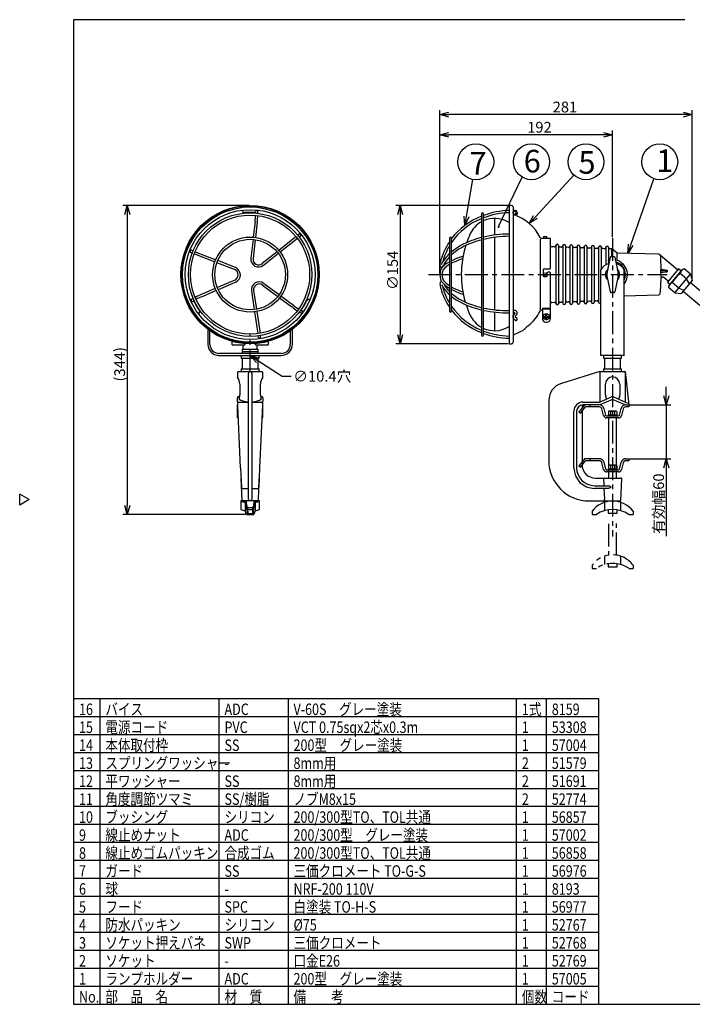
# Model space of a CAD drawing. Units: inches. Extents: x 1503 to 1908, y 84 to 364.
# Drawn here: x 1503 to 1690, y 84 to 358 of the extents above; entities that cross this region are included whole.
import ezdxf

# ---------------------------------------------------------------- set-up
doc = ezdxf.new("R2010")
doc.units = ezdxf.units.IN
doc.header["$LTSCALE"] = 0.2
doc.linetypes.add('CENTER', pattern=[50.8, 31.75, -6.35, 6.35, -6.35])
doc.linetypes.add('PHANTOM', pattern=[63.5, 31.75, -6.35, 6.35, -6.35, 6.35, -6.35])
doc.styles.get("Standard").update_dxf_attribs({"font": 'txt.shx', "bigfont": 'bigfont.shx'})
doc.styles.add('高3.2', font='txt.shx', dxfattribs={"height": 3.2, "bigfont": 'bigfont.shx'})
doc.styles.add('高6.3', font='txt.shx', dxfattribs={"height": 6.3, "bigfont": 'bigfont.shx'})

msp = doc.modelspace()

# ---------------------------------------------------------------- linework, layer by layer
at = {"color": 3}
for p, q in [((1518.33, 358.47), (1518.33, 84.47)), ((1688.43, 358.47), (1518.33, 358.47)), ((1640.2, 306.79), (1639.5, 306.79)), ((1639.5, 306.79), (1639.5, 268.29)), ((1640.58, 306.42), (1640.58, 268.67)), ((1635.45, 303.17), (1635.45, 298.52)), ((1635.45, 297.89), (1635.45, 277.72)), ((1648.25, 277.71), (1648.25, 297.37)), ((1649.03, 297.6), (1648.56, 297.6)), ((1649.03, 297.98), (1649.03, 297.6)), ((1649.03, 297.6), (1649.03, 297.6)), ((1649.15, 298.1), (1649.9, 298.1)), ((1649.75, 297.58), (1649.28, 297.58)), ((1650, 297.6), (1650, 297.6)), ((1650.03, 297.6), (1650.03, 297.98)), ((1651, 297.6), (1650.03, 297.6)), ((1651, 289.39), (1651, 297.6)), ((1652.14, 295.25), (1651.35, 295.28)), ((1654.02, 295.18), (1653.64, 295.2)), ((1656.02, 295.11), (1655.51, 295.13)), ((1658.02, 295.04), (1657.51, 295.05)), ((1660.02, 294.96), (1659.51, 294.98)), ((1662.02, 294.89), (1661.51, 294.91)), ((1664.02, 294.81), (1663.51, 294.83)), ((1666.02, 294.74), (1665.51, 294.76)), ((1668.03, 294.67), (1667.51, 294.69)), ((1669.53, 293.54), (1668.03, 294.67)), ((1681.15, 293.18), (1669.53, 293.54)), ((1686.36, 288.85), (1681.71, 292.75)), ((1649.03, 287.17), (1649.03, 288.89)), ((1649.28, 289.14), (1650.75, 289.14)), ((1650, 287.92), (1650, 287.7)), ((1650.75, 288.17), (1650.25, 288.17)), ((1651, 275.29), (1651, 287.92)), ((1665.03, 265.04), (1665.03, 288.91)), ((1671.53, 265.04), (1671.53, 288.91)), ((1681.68, 288.79), (1683.46, 288.79)), ((1681.68, 288.29), (1683.48, 288.29)), ((1686.62, 289.17), (1683.52, 285.47)), ((1683.96, 284.44), (1687.72, 288.92)), ((1687.39, 288.52), (1686.62, 289.17)), ((1688.84, 286.36), (1687.12, 287.8)), ((1688.21, 289.1), (1687.72, 288.92)), ((1689.92, 287.66), (1688.21, 289.1)), ((1649.75, 286.92), (1649.28, 286.92)), ((1650, 287.39), (1650, 287.17)), ((1682.58, 286.8), (1683.79, 285.79)), ((1683.52, 285.47), (1684.29, 284.83)), ((1686.67, 283.78), (1684.95, 285.21)), ((1685.58, 282.48), (1689.92, 287.66)), ((1690.43, 285.92), (1687.37, 282.29)), ((1689.66, 285.01), (1688.84, 286.36)), ((1707.62, 270.44), (1689.91, 285.3)), ((1689.92, 287.66), (1690.43, 285.92)), ((1683.96, 284.44), (1683.87, 283.92)), ((1685.58, 282.48), (1683.87, 283.92)), ((1685.58, 282.48), (1687.37, 282.29)), ((1686.67, 283.78), (1688.14, 283.2)), ((1687.9, 282.91), (1705.61, 268.04)), ((1651.35, 279.8), (1652.14, 279.83)), ((1653.64, 279.89), (1654.02, 279.9)), ((1655.51, 279.96), (1656.02, 279.98)), ((1657.51, 280.03), (1658.02, 280.05)), ((1659.51, 280.1), (1660.02, 280.12)), ((1661.51, 280.18), (1662.02, 280.2)), ((1663.51, 280.25), (1664.02, 280.27)), ((1671.53, 281.6), (1681.08, 281.9)), ((1635.45, 277.09), (1635.45, 271.92)), ((1648.56, 277.59), (1648.75, 277.59)), ((1648.75, 278.22), (1651, 278.22)), ((1648.75, 278.22), (1648.75, 275.29)), ((1648.75, 277.99), (1651, 277.99)), ((1649.75, 274.29), (1650, 274.29)), ((1555.69, 272.29), (1555.69, 268.12)), ((1556.27, 268.12), (1556.27, 271.87)), ((1578.62, 271.87), (1578.62, 268.12)), ((1579.19, 268.12), (1579.19, 272.29)), ((1644, 272.48), (1644, 272.56)), ((1639.5, 268.29), (1640.2, 268.29)), ((1576.12, 265.62), (1558.77, 265.62)), ((1558.77, 265.04), (1576.12, 265.04)), ((1564.94, 265.04), (1564.94, 264.29)), ((1564.94, 264.29), (1569.94, 264.29)), ((1565.19, 264.29), (1565.19, 261.29)), ((1569.69, 261.29), (1569.69, 264.29)), ((1569.94, 264.29), (1569.94, 265.04)), ((1671.53, 265.04), (1665.03, 265.04)), ((1665.78, 265.04), (1665.78, 264.29)), ((1665.78, 264.29), (1670.78, 264.29)), ((1666.03, 264.29), (1666.03, 261.29)), ((1670.53, 261.29), (1670.53, 264.29)), ((1670.78, 264.29), (1670.78, 265.04)), ((1564.19, 260.54), (1570.69, 260.54)), ((1564.94, 261.29), (1564.94, 260.54)), ((1564.94, 261.29), (1569.94, 261.29)), ((1569.94, 260.54), (1569.94, 261.29)), ((1664.78, 260.54), (1654.07, 257.27)), ((1664.78, 260.54), (1671.78, 260.54)), ((1665.78, 261.29), (1665.78, 260.54)), ((1665.78, 261.29), (1670.78, 261.29)), ((1670.78, 260.54), (1670.78, 261.29)), ((1671.78, 260.54), (1672.78, 251.29)), ((1563.94, 260.29), (1563.94, 259.03)), ((1566.94, 225.04), (1566.94, 260.03)), ((1567.94, 260.03), (1567.94, 225.04)), ((1570.94, 259.03), (1570.94, 260.29)), ((1664.81, 252.12), (1664.81, 260.03)), ((1671.74, 258.55), (1671.74, 252.12)), ((1564.57, 257.04), (1564.57, 254.04)), ((1570.31, 254.04), (1570.31, 257.04)), ((1666.28, 254.04), (1666.28, 257.04)), ((1670.28, 257.04), (1670.28, 254.04)), ((1563.89, 253.27), (1563.89, 253.28)), ((1563.89, 253.28), (1563.89, 253.28)), ((1563.89, 253.24), (1563.89, 253.27)), ((1564.8, 233.78), (1563.89, 253.24)), ((1564.52, 253.54), (1564.14, 253.54)), ((1570.99, 253.24), (1570.08, 233.78)), ((1570.74, 253.54), (1570.37, 253.54)), ((1570.99, 253.28), (1570.99, 253.24)), ((1650.53, 252.49), (1650.53, 235.79)), ((1664.62, 252.04), (1667.98, 253.48)), ((1668.28, 252.79), (1664.78, 251.29)), ((1671.78, 251.29), (1668.28, 252.79)), ((1668.57, 253.48), (1672.73, 251.7)), ((1563.94, 247.67), (1563.94, 251.29)), ((1564.21, 252.04), (1566.94, 252.04)), ((1567.94, 252.04), (1570.67, 252.04)), ((1570.94, 247.67), (1570.94, 251.29)), ((1657.53, 233.79), (1657.53, 249.54)), ((1658.28, 249.54), (1658.28, 233.79)), ((1659.78, 250.54), (1659.78, 250.42)), ((1659.78, 249.53), (1659.78, 234.67)), ((1660.03, 252.04), (1664.62, 252.04)), ((1660.78, 251.29), (1660.03, 251.29)), ((1564.15, 247.67), (1563.94, 247.67)), ((1570.94, 247.67), (1570.73, 247.67)), ((1564.8, 233.78), (1565.06, 228.28)), ((1570.08, 233.78), (1569.83, 228.28)), ((1564.89, 230.66), (1565.12, 224.78)), ((1569.76, 224.78), (1569.99, 230.66)), ((1663.53, 230.92), (1670.58, 230.92)), ((1670.6, 224.78), (1670.83, 230.66)), ((1565.31, 228.04), (1566.94, 228.04)), ((1567.94, 228.04), (1569.58, 228.04)), ((1663.28, 228.79), (1667.04, 228.79)), ((1667.08, 228.04), (1663.28, 228.04)), ((1665.88, 228.04), (1666, 225.04)), ((1505.92, 224.91), (1503.33, 226.41)), ((1503.33, 223.41), (1503.33, 226.41)), ((1505.92, 224.91), (1503.33, 223.41)), ((1569.51, 224.54), (1565.37, 224.54)), ((1661.78, 224.54), (1670.35, 224.54)), ((1664.42, 169.47), (1518.33, 169.47)), ((1664.42, 84.47), (1664.42, 169.47)), ((1518.33, 84.47), (1908.33, 84.47))]:
    msp.add_line(p, q, dxfattribs=at)
at = {"linetype": 'Continuous'}
for p, q in [((1620.25, 287.74), (1620.25, 333.3)), ((1687.93, 332.05), (1622.75, 332.05)), ((1690.43, 286.17), (1690.43, 333.3)), ((1646.81, 303.57), (1657.51, 315.25)), ((1627.62, 303.69), (1629.37, 314.01)), ((1636.56, 300.9), (1643.14, 314.65)), ((1673.32, 295.81), (1679.76, 314.22)), ((1567.19, 306.79), (1532.02, 306.79)), ((1533.27, 304.29), (1533.27, 223.29)), ((1639.25, 306.79), (1607.95, 306.79)), ((1609.2, 304.29), (1609.2, 270.79)), ((1639.25, 268.29), (1607.95, 268.29)), ((1683.23, 253.79), (1683.23, 256.29)), ((1673.03, 251.29), (1684.48, 251.29)), ((1683.23, 251.29), (1683.23, 236.29)), ((1673.03, 236.29), (1684.48, 236.29)), ((1683.23, 233.79), (1683.23, 214.74)), ((1566.15, 220.79), (1532.02, 220.79))]:
    msp.add_line(p, q, dxfattribs=at)
at = {"color": 0, "linetype": 'ByBlock', "lineweight": -2}
for p, q in [((1620.25, 332.05), (1622.75, 332.72)), ((1622.75, 331.38), (1620.25, 332.05)), ((1620.25, 332.05), (1622.75, 332.05)), ((1687.93, 332.72), (1690.43, 332.05)), ((1690.43, 332.05), (1687.93, 331.38)), ((1690.43, 332.05), (1687.93, 332.05)), ((1620.25, 326.42), (1622.75, 327.09)), ((1622.75, 325.75), (1620.25, 326.42)), ((1620.25, 326.42), (1622.75, 326.42)), ((1665.78, 327.09), (1668.28, 326.42)), ((1668.28, 326.42), (1665.78, 325.75)), ((1668.28, 326.42), (1665.78, 326.42)), ((1532.6, 304.29), (1533.27, 306.79)), ((1533.27, 306.79), (1533.94, 304.29)), ((1533.27, 306.79), (1533.27, 304.29)), ((1608.53, 304.29), (1609.2, 306.79)), ((1609.2, 306.79), (1609.87, 304.29)), ((1609.2, 306.79), (1609.2, 304.29)), ((1627.2, 301.22), (1626.96, 303.8)), ((1627.2, 301.22), (1627.62, 303.69)), ((1628.28, 303.58), (1627.2, 301.22)), ((1645.12, 301.72), (1646.32, 304.02)), ((1645.12, 301.72), (1646.81, 303.57)), ((1647.31, 303.12), (1645.12, 301.72)), ((1672.5, 293.45), (1672.69, 296.03)), ((1672.5, 293.45), (1673.32, 295.81)), ((1673.96, 295.59), (1672.5, 293.45)), ((1609.2, 268.29), (1608.53, 270.79)), ((1609.87, 270.79), (1609.2, 268.29)), ((1609.2, 268.29), (1609.2, 270.79)), ((1569.17, 263.11), (1567.44, 265.04)), ((1567.44, 265.04), (1569.9, 264.24)), ((1567.44, 265.04), (1569.54, 263.67)), ((1683.23, 251.29), (1682.56, 253.79)), ((1683.9, 253.79), (1683.23, 251.29)), ((1683.23, 251.29), (1683.23, 253.79)), ((1682.56, 233.79), (1683.23, 236.29)), ((1683.23, 236.29), (1683.9, 233.79)), ((1683.23, 236.29), (1683.23, 233.79)), ((1533.27, 220.79), (1532.6, 223.29)), ((1533.94, 223.29), (1533.27, 220.79)), ((1533.27, 220.79), (1533.27, 223.29))]:
    msp.add_line(p, q, dxfattribs=at)
for p, q in [((1620.25, 287.74), (1620.25, 327.67)), ((1665.78, 326.42), (1622.75, 326.42)), ((1668.28, 297.92), (1668.28, 327.67)), ((1569.54, 263.67), (1576.32, 259.24)), ((1576.32, 259.24), (1578.82, 259.24)), ((1525.67, 84.47), (1525.67, 169.47)), ((1558.81, 84.47), (1558.81, 169.47)), ((1578.01, 169.47), (1578.01, 84.47)), ((1641.54, 84.47), (1641.54, 169.47)), ((1649.87, 84.47), (1649.87, 169.47)), ((1664.42, 149.47), (1518.33, 149.47)), ((1664.42, 144.47), (1518.33, 144.47)), ((1664.42, 139.47), (1518.33, 139.47)), ((1664.42, 134.47), (1518.33, 134.47)), ((1664.42, 129.47), (1518.33, 129.47)), ((1664.42, 124.47), (1518.33, 124.47)), ((1664.42, 119.47), (1518.33, 119.47)), ((1664.42, 114.47), (1518.33, 114.47)), ((1664.42, 109.47), (1518.33, 109.47)), ((1664.42, 104.47), (1518.33, 104.47)), ((1664.42, 99.47), (1518.33, 99.47)), ((1664.42, 94.47), (1518.33, 94.47))]:
    msp.add_line(p, q)
at = {"color": 7}
for p, q in [((1631.78, 304.42), (1631.78, 270.67)), ((1632.4, 270.67), (1632.4, 304.42)), ((1640.93, 305.38), (1640.58, 305.38)), ((1641.28, 305.25), (1640.91, 305.17)), ((1640.98, 304.36), (1641.45, 304.21)), ((1641.66, 304.8), (1641.15, 304.96)), ((1568.8, 302.2), (1568.31, 297.94)), ((1569.42, 302.12), (1568.93, 297.87)), ((1581.05, 298.76), (1580.7, 298.48)), ((1568.24, 297.32), (1567.64, 292.07)), ((1568.86, 297.25), (1568.26, 292)), ((1580.21, 298.09), (1575.41, 294.28)), ((1580.6, 297.61), (1575.8, 293.79)), ((1581.44, 298.27), (1581.09, 297.99)), ((1622.87, 297.67), (1622.87, 277.42)), ((1623.5, 277.42), (1623.5, 297.67)), ((1550.92, 293.71), (1551.34, 293.55)), ((1551.15, 294.29), (1551.57, 294.13)), ((1551.92, 293.32), (1557.62, 291.08)), ((1552.15, 293.9), (1557.85, 291.66)), ((1574.92, 293.89), (1570.79, 290.6)), ((1575.31, 293.4), (1571.18, 290.11)), ((1653.28, 295.6), (1653.28, 279.49)), ((1655.15, 295.53), (1655.15, 279.55)), ((1657.15, 295.46), (1657.15, 279.63)), ((1659.15, 295.38), (1659.15, 279.7)), ((1661.15, 295.31), (1661.15, 279.78)), ((1663.15, 295.24), (1663.15, 279.85)), ((1665.15, 295.16), (1665.15, 289.11)), ((1667.15, 295.09), (1667.15, 291.67)), ((1668.03, 292.54), (1668.03, 294.67)), ((1669.53, 291.47), (1669.53, 293.54)), ((1563.12, 288.91), (1558.2, 290.85)), ((1563.35, 289.49), (1558.43, 291.43)), ((1667.61, 292.34), (1666.69, 287.87)), ((1667.15, 291.67), (1667.15, 291.67)), ((1667.15, 291.67), (1667.47, 291.67)), ((1667.15, 291.26), (1667.15, 290.62)), ((1667.37, 291.17), (1667.15, 291.17)), ((1667.86, 292.54), (1668.7, 292.54)), ((1668.94, 292.34), (1669.87, 287.87)), ((1669.53, 290.58), (1669.53, 290.94)), ((1563.17, 286.02), (1558.32, 283.92)), ((1563.42, 285.45), (1558.57, 283.34)), ((1571.27, 285.1), (1575.51, 281.96)), ((1666.69, 287.21), (1667.61, 282.74)), ((1669.87, 287.21), (1668.94, 282.74)), ((1557.75, 283.67), (1553.83, 281.96)), ((1558, 283.09), (1554.08, 281.39)), ((1567.8, 283.02), (1568.58, 277.8)), ((1568.42, 283.11), (1569.2, 277.89)), ((1570.89, 284.6), (1575.14, 281.46)), ((1668.7, 282.54), (1667.86, 282.54)), ((1575.64, 281.09), (1579.08, 278.54)), ((1576.02, 281.59), (1579.46, 279.04)), ((1568.67, 277.18), (1569.58, 271.12)), ((1569.29, 277.27), (1570.2, 271.21)), ((1640.91, 277.54), (1640.58, 277.53)), ((1640.58, 276.91), (1640.93, 276.92)), ((1641.09, 276.77), (1640.74, 276.34)), ((1640.88, 275.14), (1641.39, 274.79)), ((1641.22, 275.94), (1641.58, 276.38)), ((1641.72, 275.32), (1641.24, 275.65)), ((1649.17, 275.91), (1649.75, 275.91)), ((1649.17, 275.91), (1649.17, 275.66)), ((1649.17, 275.66), (1649.75, 275.66)), ((1649.75, 275.91), (1649.75, 276.5)), ((1650, 276.5), (1649.75, 276.5)), ((1649.75, 275.08), (1649.75, 275.66)), ((1649.75, 275.08), (1650, 275.08)), ((1650, 275.91), (1650, 276.5)), ((1650, 275.91), (1650.59, 275.91)), ((1650, 275.66), (1650.59, 275.66)), ((1650, 275.08), (1650, 275.66)), ((1650.59, 275.66), (1650.59, 275.91)), ((1562.44, 267.99), (1562.44, 268.95)), ((1569.74, 270.06), (1569.67, 270.5)), ((1570.36, 270.15), (1570.29, 270.59)), ((1572.44, 268.95), (1572.44, 267.99)), ((1562.44, 267.99), (1565.97, 267.99)), ((1565.19, 266.12), (1565.19, 265.62)), ((1565.19, 266.12), (1569.69, 266.12)), ((1565.24, 266.74), (1565.24, 266.12)), ((1565.24, 266.74), (1569.64, 266.74)), ((1565.44, 267.99), (1565.44, 266.74)), ((1565.97, 268.35), (1565.97, 267.99)), ((1568.91, 267.99), (1568.91, 268.35)), ((1568.91, 267.99), (1572.44, 267.99)), ((1569.44, 266.74), (1569.44, 267.99)), ((1569.64, 266.12), (1569.64, 266.74)), ((1569.69, 265.62), (1569.69, 266.12)), ((1660.34, 251.09), (1658.89, 249.36)), ((1658.89, 249.36), (1659.33, 248.99)), ((1659.33, 248.99), (1660.78, 250.72)), ((1664.58, 251.29), (1660.78, 251.29)), ((1664.58, 250.72), (1660.78, 250.72)), ((1662.03, 250.72), (1662.03, 251.29)), ((1665.8, 248.28), (1665.3, 250.16)), ((1665.86, 250.31), (1666.35, 248.43)), ((1667.28, 249.49), (1667.12, 249.4)), ((1667.12, 249.4), (1667.12, 248.49)), ((1669.28, 249.49), (1667.28, 249.49)), ((1667.7, 249.4), (1667.7, 248.49)), ((1668.86, 249.4), (1668.86, 248.49)), ((1669.43, 249.4), (1669.28, 249.49)), ((1669.43, 249.4), (1669.43, 248.49)), ((1670.2, 248.43), (1670.7, 250.31)), ((1671.26, 250.16), (1670.76, 248.28)), ((1671.98, 251.29), (1672.78, 251.29)), ((1672.03, 250.72), (1671.98, 250.72)), ((1672.78, 250.72), (1672.03, 250.72)), ((1672.78, 251.29), (1672.78, 250.72)), ((1666.6, 248.24), (1669.96, 248.24)), ((1669.96, 247.67), (1666.6, 247.67)), ((1667.03, 248.49), (1667.03, 248.24)), ((1667.03, 248.49), (1669.53, 248.49)), ((1667.15, 247.67), (1667.15, 230.92)), ((1669.4, 230.92), (1669.4, 247.67)), ((1669.53, 248.24), (1669.53, 248.49)), ((1565.08, 224.54), (1564.82, 224.54)), ((1564.82, 224.54), (1564.82, 222.17)), ((1566.07, 224.18), (1566.07, 221.85)), ((1566.32, 224.54), (1566.32, 224.18)), ((1568.19, 222.67), (1566.69, 222.67)), ((1568.57, 224.18), (1568.57, 224.54)), ((1568.82, 224.18), (1568.82, 221.85)), ((1570.07, 224.54), (1569.8, 224.54)), ((1570.07, 222.17), (1570.07, 224.54)), ((1666.04, 224.18), (1666.04, 221.85)), ((1667.03, 222.07), (1667.03, 221.17)), ((1667.15, 224.54), (1667.15, 224.44)), ((1669.4, 224.45), (1669.4, 224.54)), ((1669.53, 221.17), (1669.53, 222.07)), ((1670.51, 224.18), (1670.51, 221.85)), ((1566.19, 221.55), (1566.19, 221.17)), ((1566.19, 221.17), (1566.31, 221.17)), ((1566.4, 220.79), (1568.49, 220.79)), ((1566.57, 221.67), (1566.57, 220.79)), ((1566.82, 221.67), (1566.57, 221.67)), ((1566.82, 221.67), (1566.82, 221.04)), ((1566.82, 221.04), (1568.06, 221.04)), ((1568.06, 221.67), (1568.06, 221.04)), ((1568.32, 221.67), (1568.06, 221.67)), ((1568.32, 221.67), (1568.32, 220.79)), ((1568.58, 221.17), (1568.69, 221.17)), ((1568.69, 221.17), (1568.69, 221.55)), ((1662.59, 221.67), (1662.59, 220.79)), ((1662.59, 220.79), (1663.78, 220.79)), ((1667.03, 221.17), (1669.53, 221.17)), ((1672.78, 220.79), (1673.97, 220.79)), ((1673.97, 221.67), (1673.97, 220.79)), ((1664.42, 164.47), (1518.33, 164.47)), ((1664.42, 159.47), (1518.33, 159.47)), ((1664.42, 154.47), (1518.33, 154.47)), ((1664.42, 89.47), (1518.33, 89.47))]:
    msp.add_line(p, q, dxfattribs=at)
at = {"linetype": 'CENTER'}
for p, q in [((1668.28, 297.67), (1668.28, 214.66)), ((1617.03, 287.54), (1683.43, 287.54))]:
    msp.add_line(p, q, dxfattribs=at)
at = {"color": 7, "linetype": 'Continuous'}
for p, q in [((1652.53, 295.61), (1652.53, 279.47)), ((1654.4, 295.54), (1654.4, 279.54)), ((1656.4, 295.47), (1656.4, 279.61)), ((1658.4, 295.4), (1658.4, 279.69)), ((1660.4, 295.32), (1660.4, 279.76)), ((1662.4, 295.25), (1662.4, 279.83)), ((1664.4, 295.18), (1664.4, 279.91)), ((1666.4, 295.1), (1666.4, 290.29))]:
    msp.add_line(p, q, dxfattribs=at)
at = {"color": 7, "linetype": 'CENTER'}
msp.add_line((1567.44, 260.41), (1567.44, 270.83), dxfattribs=at)
at = {"color": 7, "linetype": 'PHANTOM'}
for p, q in [((1660.34, 236.09), (1658.89, 234.36)), ((1659.33, 233.99), (1660.78, 235.72)), ((1664.58, 236.29), (1660.78, 236.29)), ((1664.58, 235.72), (1660.78, 235.72)), ((1662.03, 235.72), (1662.03, 236.29)), ((1671.98, 236.29), (1672.78, 236.29)), ((1672.03, 235.72), (1671.98, 235.72)), ((1672.78, 235.72), (1672.03, 235.72)), ((1672.78, 236.29), (1672.78, 235.72)), ((1658.89, 234.36), (1659.33, 233.99)), ((1665.8, 233.28), (1665.3, 235.16)), ((1665.86, 235.31), (1666.35, 233.43)), ((1666.6, 233.24), (1669.96, 233.24)), ((1667.03, 233.49), (1667.03, 233.24)), ((1667.03, 233.49), (1669.53, 233.49)), ((1667.28, 234.49), (1667.12, 234.4)), ((1667.12, 234.4), (1667.12, 233.49)), ((1669.28, 234.49), (1667.28, 234.49)), ((1667.7, 234.4), (1667.7, 233.49)), ((1668.86, 234.4), (1668.86, 233.49)), ((1669.43, 234.4), (1669.28, 234.49)), ((1669.43, 234.4), (1669.43, 233.49)), ((1669.53, 233.24), (1669.53, 233.49)), ((1670.2, 233.43), (1670.7, 235.31)), ((1671.26, 235.16), (1670.76, 233.28)), ((1669.96, 232.67), (1666.6, 232.67)), ((1667.15, 218.18), (1667.15, 209.44)), ((1669.4, 209.45), (1669.4, 218.24)), ((1666.04, 209.18), (1666.04, 206.85)), ((1670.51, 209.18), (1670.51, 206.85)), ((1662.59, 206.67), (1662.59, 205.79)), ((1662.59, 205.79), (1663.78, 205.79)), ((1667.03, 207.07), (1667.03, 206.17)), ((1667.03, 206.17), (1669.53, 206.17)), ((1669.53, 206.17), (1669.53, 207.07)), ((1672.78, 205.79), (1673.97, 205.79)), ((1673.97, 206.67), (1673.97, 205.79))]:
    msp.add_line(p, q, dxfattribs=at)
for centre in [(1630.21, 318.94), (1645.72, 318.94), (1660.88, 318.94), (1681.4, 318.94)]:
    msp.add_circle(centre, 5)
at = {"color": 3}
for centre, radius in [((1567.44, 287.54), 19.25), ((1567.44, 287.54), 19.12), ((1649.53, 287.54), 0.5)]:
    msp.add_circle(centre, radius, dxfattribs=at)
at = {"color": 7}
for centre, radius in [((1567.44, 287.54), 18.81), ((1567.44, 287.54), 18.06), ((1567.44, 287.54), 17.19), ((1567.44, 287.54), 16.56), ((1567.44, 287.54), 10.44), ((1567.44, 287.54), 9.81), ((1649.88, 275.79), 0.864)]:
    msp.add_circle(centre, radius, dxfattribs=at)
at = {"color": 3}
for centre, radius, start, end in [((1565.76, 305.28), 0.508, 157.1762, 285.5992), ((1567.44, 287.54), 17.32, 84.8387, 95.1261), ((1569.13, 305.28), 0.5, 338.6095, 23.3142), ((1640.2, 306.42), 0.375, 0, 90), ((1641.08, 304.65), 0.5, 180, 250.6947), ((1636.66, 292.05), 12.85, 26.957, 70.6947), ((1635.46, 295.66), 7.51, 119.3075, 155.7298), ((1635.46, 295.66), 7.51, 60.3383, 113.9723), ((1623.51, 274.68), 31.66, 59.6473, 60.3383), ((1653.45, 287.54), 27.25, 155.7298, 160.9356), ((1648.56, 298.1), 0.5, 206.957, 270), ((1649.15, 297.98), 0.125, 90, 180), ((1649.9, 297.98), 0.125, 0, 90), ((1652.9, 295.6), 0.375, 360, 177.8945), ((1653.45, 287.54), 27.25, 162.7202, 196.3302), ((1651.36, 295.65), 0.375, 196.3216, 267.8945), ((1652.15, 295.63), 0.375, 267.8945, 357.8945), ((1653.65, 295.57), 0.375, 180, 267.8945), ((1654.03, 295.56), 0.375, 267.8945, 357.8945), ((1654.78, 295.53), 0.375, 0, 177.8945), ((1655.53, 295.5), 0.375, 180, 267.8945), ((1656.03, 295.48), 0.375, 267.8945, 357.8945), ((1656.78, 295.46), 0.375, 360, 177.8945), ((1657.53, 295.43), 0.375, 180, 267.8945), ((1658.03, 295.41), 0.375, 267.8945, 357.8945), ((1658.78, 295.38), 0.375, 360, 177.8945), ((1659.53, 295.35), 0.375, 180, 267.8945), ((1660.03, 295.34), 0.375, 267.8945, 357.8945), ((1660.78, 295.31), 0.375, 0, 177.8945), ((1661.53, 295.28), 0.375, 180, 267.8945), ((1662.03, 295.26), 0.375, 267.8945, 357.8945), ((1662.78, 295.24), 0.375, 0, 177.8945), ((1663.53, 295.21), 0.375, 180, 267.8945), ((1664.03, 295.19), 0.375, 267.8945, 357.8945), ((1664.78, 295.16), 0.375, 0, 177.8945), ((1665.53, 295.13), 0.375, 180, 267.8945), ((1666.03, 295.12), 0.375, 267.8945, 357.8945), ((1666.78, 295.09), 0.375, 0, 177.8945), ((1667.53, 295.06), 0.375, 180, 267.8945), ((1668.28, 287.04), 3.75, 105.7208, 150.0736), ((1668.28, 287.04), 3.75, 29.9264, 74.2792), ((1681.15, 292.7), 0.476, 22.657, 90.4381), ((1682.21, 293.33), 0.767, 215.3688, 229.2079), ((2097.42, 304.26), 415.98, 181.5672, 182.122), ((1681.31, 289.08), 0.468, 321.5431, 331.261), ((1621.04, 287.54), 60.65, 0.708, 1.1804), ((1681.32, 287.99), 0.474, 28.2733, 39.6365), ((1682.03, 285.71), 3.16, 84.7087, 95.5584), ((1682.06, 291.4), 3.2, 264.1538, 276.1519), ((1485.91, 283.7), 195.88, 0.8, 1.3203), ((1687.57, 368.2), 79.51, 266.2128, 267.0374), ((1686.4, 239.33), 49.05, 93.4126, 94.6728), ((1686.43, 288.67), 2.97, 177.6794, 187.3498), ((1690.12, 283.08), 5.59, 122.4121, 157.5879), ((1688.61, 287.66), 1.5, 105.6158, 174.3842), ((1618.37, 287.54), 63.41, 355.314, 359.0008), ((1685.35, 283.77), 1.5, 105.6158, 174.3842), ((1681.07, 282.4), 0.5, 271.7899, 355.314), ((1551.24, 280.13), 0.5, 98.6095, 143.3142), ((1567.44, 287.54), 17.32, 204.8387, 215.1261), ((1567.44, 287.54), 17.32, 324.8387, 335.1261), ((1583.64, 280.13), 0.508, 37.1762, 165.5992), ((1651.36, 279.43), 0.375, 92.1055, 163.6784), ((1652.15, 279.46), 0.375, 2.1055, 92.1055), ((1652.9, 279.49), 0.375, 182.1055, 360), ((1653.65, 279.51), 0.375, 92.1055, 180), ((1654.03, 279.53), 0.375, 2.1055, 92.1055), ((1654.78, 279.55), 0.375, 182.1055, 360), ((1655.53, 279.58), 0.375, 92.1055, 180), ((1656.03, 279.6), 0.375, 2.1055, 92.1055), ((1656.78, 279.63), 0.375, 182.1055, 360), ((1657.53, 279.66), 0.375, 92.1055, 180), ((1658.03, 279.67), 0.375, 2.1055, 92.1055), ((1658.78, 279.7), 0.375, 182.1055, 0), ((1659.53, 279.73), 0.375, 92.1055, 180), ((1660.03, 279.75), 0.375, 2.1055, 92.1055), ((1660.78, 279.78), 0.375, 182.1055, 360), ((1661.53, 279.8), 0.375, 92.1055, 180), ((1662.03, 279.82), 0.375, 2.1055, 92.1055), ((1662.78, 279.85), 0.375, 182.1055, 360), ((1663.53, 279.88), 0.375, 92.1055, 180), ((1664.03, 279.89), 0.375, 2.1055, 92.1055), ((1664.78, 279.92), 0.375, 182.1055, 311.8103), ((1552.92, 277.22), 0.508, 277.1762, 45.5992), ((1581.96, 277.22), 0.5, 218.6095, 263.3142), ((1653.45, 287.54), 27.25, 198.0684, 204.2702), ((1637.07, 282.97), 12.4, 309.1904, 332.9572), ((1648.55, 277.11), 0.48, 87.9582, 153.325), ((1635.46, 279.43), 7.51, 204.2702, 240.6925), ((1649.75, 275.29), 1, 180, 270), ((1650, 275.29), 1, 270, 0), ((1635.46, 279.43), 7.51, 246.0277, 299.6617), ((1623.51, 300.41), 31.66, 299.6617, 300.3527), ((1636.66, 283.03), 12.85, 289.3053, 304.8269), ((1651.08, 265.4), 10.07, 127.7827, 134.6402), ((1640.2, 268.67), 0.375, 270, 0), ((1641.08, 270.43), 0.5, 109.3053, 180), ((1558.77, 268.12), 3.08, 180, 270), ((1558.77, 268.12), 2.5, 180, 270), ((1576.12, 268.12), 2.5, 270, 0), ((1576.12, 268.12), 3.08, 270, 0), ((1564.19, 260.29), 0.25, 90, 180), ((1567.44, 260.04), 0.5, 358.6557, 181.3443), ((1570.69, 260.29), 0.25, 0, 90), ((1661.2, 260.03), 3.62, 359.9441, 8.0793), ((1671.49, 260.28), 0.264, 3.0574, 90.3657), ((1560.54, 256.87), 4.04, 2.3934, 32.3492), ((1574.26, 256.89), 3.95, 147.1718, 177.7723), ((1668.28, 257.04), 2, 0.0019, 179.9981), ((1787.39, 258.56), 115.65, 179.14, 180.004), ((1655.53, 252.49), 5, 107, 180), ((1564.14, 253.29), 0.25, 89.1314, 182.6663), ((1560.59, 254.21), 3.99, 340.8294, 357.5453), ((1574.63, 254.28), 4.32, 183.1092, 198.516), ((1570.74, 253.29), 0.25, 357.3337, 90.5945), ((1668.23, 254.03), 1.95, 179.5723, 215.1319), ((1668.28, 252.79), 0.75, 66.8014, 113.1986), ((1668.33, 254.03), 1.95, 324.8416, 0.4542), ((1564.21, 251.79), 0.25, 90, 182.6663), ((1570.67, 251.79), 0.25, 357.3337, 90), ((1660.03, 249.54), 2.5, 90, 180), ((1660.03, 249.54), 1.75, 90, 180), ((1660.53, 250.54), 0.75, 90, 180), ((1661.78, 235.79), 11.25, 180, 270), ((1663.28, 233.79), 5.75, 180, 270), ((1663.28, 233.79), 5, 180, 270), ((1663.53, 234.67), 3.75, 180, 270), ((1565.14, 230.67), 0.25, 143.7543, 182.2457), ((1569.74, 230.67), 0.25, 357.7543, 36.2457), ((1666.03, 230.67), 0.253, 94.8686, 181.8238), ((155527.68, 6386.39), 153984.99, 182.2910765, 182.2917711), ((1670.58, 230.67), 0.25, 357.7543, 90), ((1565.31, 228.29), 0.25, 182.6663, 270), ((1569.58, 228.29), 0.25, 270, 357.3337), ((1565.37, 224.79), 0.25, 182.2457, 270), ((1567.44, 225.04), 0.5, 180, 0), ((1569.51, 224.79), 0.25, 270, 357.7543), ((1663.68, 224.95), 2.32, 349.8393, 2.2385), ((1670.35, 224.79), 0.25, 270, 357.7543)]:
    msp.add_arc(centre, radius, start, end, dxfattribs=at)
at = {"color": 7}
for centre, radius, start, end in [((1569.22, 305.12), 0.271, 142.9754, 211.7285), ((1567.2, 304.73), 1.8, 356.4932, 7.871), ((1569.25, 305.05), 0.341, 7.9682, 137.8582), ((1569.44, 304.24), 1.09, 80.2245, 89.3252), ((1566.72, 304.66), 2.91, 357.7648, 8.5463), ((1632.09, 304.42), 0.312, 0, 180), ((1640.12, 283.28), 22.11, 91.6097, 110.4435), ((1640.05, 283.52), 21.23, 91.4679, 111.1031), ((1640.88, 304.79), 0.348, 130.503, 233.8946), ((1641.03, 304.58), 0.604, 102.2589, 129.4297), ((1641.18, 305.17), 0.837, 232.5851, 255.8458), ((1640.89, 302.87), 2.51, 77.3015, 88.96), ((1641.09, 304.82), 0.147, 69.102, 88.3225), ((1641.34, 304.89), 0.438, 43.0688, 76.9651), ((1641.44, 304.99), 0.3, 319.1012, 41.7893), ((1542.5, 305.68), 26.53, 352.4611, 356.383), ((1543.47, 305.59), 26.18, 352.4009, 356.437), ((1638.49, 286.2), 18.8, 110.9328, 142.9178), ((1638.41, 286.3), 18.04, 111.5747, 145.754), ((1581.24, 298.52), 0.313, 308.4973, 128.4973), ((1639.9, 265.68), 33.14, 90.6867, 103.0746), ((1637.45, 286.8), 17.6, 145.949, 166.6852), ((1623.19, 297.67), 0.313, 0, 180), ((1635.1, 279.59), 18.41, 109.0294, 129.0813), ((1634.85, 280.08), 17.24, 108.7322, 131.1934), ((1638.35, 271.39), 27.23, 103.9594, 109.8517), ((1638.27, 271.83), 26.15, 104.3767, 110.0292), ((1639.9, 265.84), 32.36, 90.6966, 103.3889), ((1551.04, 294), 0.313, 68.4973, 248.4973), ((1629.93, 285.65), 10.43, 132.6258, 152.2948), ((1637.26, 286.81), 16.79, 148.9763, 165.3402), ((1569.82, 291.84), 2.19, 173.8135, 308.1827), ((1569.81, 291.81), 1.56, 173.0628, 308.9428), ((1622.95, 290.21), 2.7, 166.3452, 183.9707), ((1620.96, 290.29), 0.336, 140.9628, 178.0927), ((1626.64, 283.96), 8.04, 117.9989, 137.2775), ((1629.58, 285.85), 9.4, 135.5081, 152.3519), ((1633.74, 269.78), 23.91, 107.1798, 115.3596), ((1633.58, 270.31), 22.73, 107.994, 116.3183), ((1667.44, 291.52), 0.325, 152.7841, 198.1261), ((1666.18, 291.2), 0.972, 3.4256, 12.907), ((1667.86, 292.29), 0.25, 90, 168.3114), ((1668.7, 292.29), 0.25, 11.6886, 90), ((1668.3, 287.54), 4.11, 321.895, 78.6569), ((1668.3, 287.55), 3.6, 333.6021, 75.3273), ((1562.56, 287.46), 1.56, 293.0647, 68.9342), ((1562.53, 287.46), 2.19, 293.8195, 68.1813), ((1625.13, 287.49), 4.89, 165.1589, 194.8411), ((1620.67, 290.05), 0.416, 183.3768, 255.7504), ((1622.14, 288.29), 1.79, 141.421, 165.4173), ((1620.63, 290.09), 0.445, 261.9783, 323.2309), ((1625.27, 287.48), 4.4, 165.5824, 194.4176), ((1619.27, 291.24), 2.23, 320.3619, 332.5368), ((1622.04, 288.32), 1.06, 140.9383, 166.4901), ((1626.43, 284.22), 7.07, 120.1661, 137.496), ((1668.28, 287.54), 2, 132.6523, 227.3477), ((1668.53, 287.54), 1.87, 169.8664, 190.1336), ((1668.28, 287.54), 2, 312.6523, 47.3477), ((1668.03, 287.54), 1.87, 349.8664, 10.1336), ((1569.97, 283.33), 2.19, 53.8149, 188.1887), ((1620.72, 285.06), 0.48, 104.8405, 187.0073), ((1623.82, 285.04), 3.57, 180.6369, 191.8295), ((1622.31, 286.7), 1.96, 193.6525, 216.9531), ((1620.65, 285.1), 0.432, 37.1887, 97.439), ((1622.25, 286.7), 1.28, 194.2788, 216.893), ((1618.82, 283.54), 2.84, 29.5943, 39.8446), ((1626.73, 290.56), 7.2, 220.0255, 237.5882), ((1569.96, 283.36), 1.56, 53.0542, 188.9408), ((1629.55, 286.1), 9.41, 190.9796, 199.4322), ((1637.38, 288.33), 17.53, 197.7764, 214.1642), ((1629.54, 289.57), 10.09, 208.8629, 228.6287), ((1629.38, 286.03), 8.59, 192.1594, 199.435), ((1636.95, 288.16), 16.45, 197.673, 211.1562), ((1627.57, 291.62), 9.16, 226.7503, 239.1895), ((1629.19, 289.33), 9.04, 209.0572, 225.673), ((1633.73, 303.07), 21.56, 241.657, 250.7618), ((1633.84, 303.45), 22.57, 242.7226, 251.7274), ((1634.7, 295.78), 17.54, 230.2789, 252.0844), ((1667.86, 282.79), 0.25, 191.6886, 270), ((1668.7, 282.79), 0.25, 270, 348.3114), ((1551.71, 280.8), 0.787, 199.3425, 212.0226), ((1551.38, 280.36), 0.347, 130.4561, 256.4784), ((1553.11, 278.11), 3.18, 118.585, 127.851), ((1551.35, 280.27), 0.254, 260.3296, 334.3744), ((1552.64, 278.8), 1.73, 116.4768, 128.0021), ((1569.62, 244.92), 40.26, 113.0996, 115.6718), ((1564.24, 256.8), 26.61, 112.4653, 116.3559), ((1634.9, 296.22), 18.64, 232.3043, 251.9129), ((1595.06, 299.29), 26.18, 232.4059, 236.3858), ((1595.68, 300.18), 26.64, 232.4856, 236.4443), ((1582.79, 279.88), 3.22, 237.9726, 247.8189), ((1582.33, 278.91), 1.52, 236.6226, 248.4471), ((1581.69, 277.23), 0.347, 250.4562, 16.4783), ((1581.15, 277.28), 0.787, 319.3438, 332.0204), ((1581.75, 277.18), 0.315, 28.2969, 86.4067), ((1623.19, 277.42), 0.313, 180, 0), ((1638.64, 289.21), 18.45, 214.8354, 248.1575), ((1638.81, 289.42), 19.34, 217.6536, 248.6842), ((1637.28, 301.67), 24.57, 250.5787, 257.0645), ((1637.54, 302.72), 25.02, 250.795, 256.6854), ((1639.16, 309.53), 32.02, 257.8204, 270.6156), ((1639.17, 309.71), 32.83, 258.1096, 270.5858), ((1640.97, 276.77), 0.777, 8.2793, 94.4765), ((1640.95, 276.71), 0.214, 59.974, 95.2516), ((1641.02, 276.81), 0.0936, 10.5838, 64.8407), ((1641.03, 276.82), 0.0801, 315.5151, 359.4612), ((1641.04, 276.82), 0.702, 320.8506, 4.6469), ((1641.32, 275.8), 0.797, 137.6613, 235.8697), ((1641.31, 275.8), 0.155, 152.4324, 215.6046), ((1641.57, 275.66), 0.453, 141.3622, 152.0952), ((1641.46, 275.94), 0.367, 219.785, 233.0203), ((1639.98, 291.62), 21.19, 249.0565, 268.7164), ((1570.05, 270.1), 0.312, 188.4973, 8.4973), ((1632.09, 270.67), 0.312, 180, 0), ((1639.97, 291.5), 21.7, 249.5825, 268.7561), ((1660.78, 250.72), 0.575, 90, 140), ((1664.58, 249.97), 1.33, 14.8275, 90), ((1664.58, 249.97), 0.75, 14.8275, 90), ((1667.41, 248.98), 0.511, 55.6153, 124.3847), ((1668.28, 247.58), 1.91, 72.4118, 107.5882), ((1669.14, 248.98), 0.511, 55.6153, 124.3847), ((1671.98, 249.97), 1.33, 90, 165.1725), ((1671.98, 249.97), 0.75, 90, 165.1725), ((1666.6, 248.49), 0.825, 194.8275, 270), ((1666.6, 248.49), 0.25, 194.8275, 270), ((1669.96, 248.49), 0.25, 270, 345.1725), ((1669.96, 248.49), 0.825, 270, 345.1725), ((1567.76, 232.33), 8.33, 249.3128, 258.276), ((1567.71, 230.98), 9.27, 251.797, 259.7674), ((1567.53, 231.5), 7.38, 250.6562, 260.4159), ((1555.89, 220.85), 10.71, 4.3893, 18.1278), ((1556.59, 220.91), 10.26, 4.2107, 18.8467), ((1567.44, 228.72), 6.53, 264.0466, 275.9652), ((1578.3, 220.91), 10.26, 161.1533, 175.7893), ((1578.99, 220.85), 10.71, 161.8722, 175.6107), ((1567.4, 231.36), 7.23, 279.4866, 289.4413), ((1567.16, 232.23), 8.22, 281.6625, 290.7486), ((1567.12, 231.18), 9.48, 280.3112, 288.112), ((1668.28, 217.48), 7.06, 36.3696, 143.6304), ((1668.28, 214.12), 8.05, 56.0184, 123.9816), ((1561.55, 219.87), 4.93, 10.7704, 23.6677), ((1573.33, 219.87), 4.93, 156.3321, 169.2296)]:
    msp.add_arc(centre, radius, start, end, dxfattribs=at)
at = {"color": 0, "linetype": 'ByBlock'}
for start, end in [(64.4199, 244.4199), (244.4199, 64.4199)]:
    msp.add_arc((1636.56, 300.9), 0.156, start, end, dxfattribs=at)
at = {"color": 7, "linetype": 'PHANTOM'}
for centre, radius, start, end in [((1660.78, 235.72), 0.575, 90, 140), ((1664.58, 234.97), 1.33, 14.8275, 90), ((1664.58, 234.97), 0.75, 14.8275, 90), ((1671.98, 234.97), 1.33, 90, 165.1725), ((1671.98, 234.97), 0.75, 90, 165.1725), ((1666.6, 233.49), 0.825, 194.8275, 270), ((1666.6, 233.49), 0.25, 194.8275, 270), ((1667.41, 233.98), 0.511, 55.6153, 124.3847), ((1668.28, 232.58), 1.91, 72.4118, 107.5882), ((1669.14, 233.98), 0.511, 55.6153, 124.3847), ((1669.96, 233.49), 0.25, 270, 345.1725), ((1669.96, 233.49), 0.825, 270, 345.1725), ((1668.28, 202.48), 7.06, 36.3696, 143.6304), ((1668.28, 199.12), 8.05, 56.0184, 123.9816)]:
    msp.add_arc(centre, radius, start, end, dxfattribs=at)
at = {"color": 3}
for centre, major_axis, ratio, start_param, end_param in [((1567.44, 253.61), (3.5, 0), 0.428571, 3.630625, 4.569041), ((1567.44, 253.61), (3.5, 0), 0.428571, 4.855737, 5.794153), ((1668.28, 205), (0, 33.2), 0.025115, 0.783388, 0.794001)]:
    msp.add_ellipse(centre, major_axis=major_axis, ratio=ratio, start_param=start_param, end_param=end_param, dxfattribs=at)
at = {"color": 7}
for points, knots in [([(1641.76, 304.55), (1641.76, 304.52), (1641.75, 304.45), (1641.7, 304.35), (1641.64, 304.28), (1641.56, 304.22), (1641.49, 304.2), (1641.42, 304.22), (1641.36, 304.26), (1641.33, 304.34), (1641.32, 304.41), (1641.33, 304.45), (1641.33, 304.46)], [0, 0, 0, 0, 0.1075, 0.215004, 0.322413, 0.429674, 0.536836, 0.643996, 0.751246, 0.858642, 0.96617, 1, 1, 1, 1]), ([(1641.33, 304.46), (1641.33, 304.5), (1641.34, 304.57), (1641.39, 304.66), (1641.45, 304.74), (1641.53, 304.79), (1641.6, 304.81), (1641.67, 304.8), (1641.73, 304.75), (1641.76, 304.68), (1641.77, 304.61), (1641.77, 304.56), (1641.76, 304.55)], [0, 0, 0, 0, 0.10749, 0.214986, 0.322385, 0.429646, 0.536815, 0.643982, 0.751233, 0.858622, 0.96614, 1, 1, 1, 1]), ([(1641.38, 274.8), (1641.39, 274.79), (1641.4, 274.78), (1641.46, 274.77), (1641.53, 274.8), (1641.6, 274.85), (1641.67, 274.93), (1641.73, 275.02), (1641.76, 275.11), (1641.77, 275.18), (1641.77, 275.22), (1641.76, 275.23)], [0, 0, 0, 0, 0.037168, 0.168894, 0.300452, 0.431897, 0.563339, 0.694884, 0.826597, 0.958472, 1, 1, 1, 1]), ([(1641.76, 275.23), (1641.76, 275.25), (1641.75, 275.29), (1641.72, 275.31), (1641.71, 275.32)], [0, 0, 0, 0, 0.5817248, 1, 1, 1, 1])]:
    msp.add_open_spline(points, degree=3, knots=knots, dxfattribs=at)
at = {"color": 3}
for points, knots in [([(1649.28, 297.58), (1649.25, 297.58), (1649.19, 297.59), (1649.12, 297.59), (1649.06, 297.59), (1649.03, 297.59), (1649.03, 297.6), (1649.03, 297.6)], [0, 0, 0, 0, 0.214291, 0.428578, 0.643086, 0.857933, 1, 1, 1, 1]), ([(1650, 297.6), (1650, 297.6), (1650, 297.59), (1649.95, 297.59), (1649.89, 297.59), (1649.82, 297.58), (1649.77, 297.58), (1649.75, 297.58)], [0, 0, 0, 0, 0.21492, 0.429836, 0.644795, 0.859567, 1, 1, 1, 1]), ([(1649.03, 288.89), (1649.03, 288.92), (1649.04, 288.98), (1649.08, 289.05), (1649.14, 289.11), (1649.22, 289.14), (1649.26, 289.14), (1649.28, 289.14)], [0, 0, 0, 0, 0.2174154, 0.434845, 0.6516661, 0.8663396, 1, 1, 1, 1]), ([(1650, 287.92), (1650.01, 287.95), (1650.01, 288), (1650.05, 288.08), (1650.12, 288.13), (1650.19, 288.16), (1650.24, 288.17), (1650.25, 288.17)], [0, 0, 0, 0, 0.2149193, 0.429837, 0.6447958, 0.8595628, 1, 1, 1, 1]), ([(1650.75, 289.14), (1650.78, 289.14), (1650.84, 289.15), (1650.91, 289.19), (1650.97, 289.25), (1651, 289.32), (1651, 289.37), (1651, 289.39)], [0, 0, 0, 0, 0.210935, 0.421836, 0.633816, 0.848408, 1, 1, 1, 1]), ([(1651, 287.92), (1651, 287.95), (1651, 288), (1650.95, 288.08), (1650.89, 288.13), (1650.82, 288.16), (1650.77, 288.17), (1650.75, 288.17)], [0, 0, 0, 0, 0.21492, 0.429836, 0.644799, 0.859567, 1, 1, 1, 1]), ([(1649.28, 286.92), (1649.25, 286.92), (1649.19, 286.93), (1649.12, 286.97), (1649.06, 287.03), (1649.03, 287.1), (1649.03, 287.15), (1649.03, 287.17)], [0, 0, 0, 0, 0.214291, 0.428578, 0.643086, 0.857933, 1, 1, 1, 1]), ([(1650, 287.17), (1650, 287.14), (1650, 287.08), (1649.95, 287.01), (1649.89, 286.95), (1649.82, 286.92), (1649.77, 286.92), (1649.75, 286.92)], [0, 0, 0, 0, 0.2149197, 0.4298358, 0.6447952, 0.8595672, 1, 1, 1, 1]), ([(1681.77, 286.44), (1681.77, 286.45), (1681.77, 286.5), (1681.8, 286.6), (1681.87, 286.72), (1681.98, 286.83), (1682.15, 286.9), (1682.32, 286.91), (1682.48, 286.87), (1682.55, 286.82), (1682.58, 286.8)], [0, 0, 0, 0, 0.026195, 0.157667, 0.264093, 0.42029, 0.579535, 0.745375, 0.902834, 1, 1, 1, 1]), ([(1667.04, 228.79), (1667.15, 228.78), (1667.3, 228.77), (1667.48, 228.7), (1667.56, 228.66), (1667.63, 228.62), (1667.67, 228.59), (1667.68, 228.56), (1667.69, 228.54), (1667.69, 228.53), (1667.69, 228.53)], [0, 0, 0, 0, 0.47655, 0.640212, 0.755511, 0.86475, 0.921328, 0.961552, 0.989854, 1, 1, 1, 1]), ([(1667.68, 228.28), (1667.68, 228.27), (1667.68, 228.25), (1667.65, 228.21), (1667.54, 228.14), (1667.34, 228.07), (1667.17, 228.05), (1667.08, 228.04)], [0, 0, 0, 0, 0.036684, 0.084138, 0.20423, 0.598224, 1, 1, 1, 1])]:
    msp.add_open_spline(points, degree=3, knots=knots, dxfattribs=at)

# ---------------------------------------------------------------- texts
at = {"color": 4}
for s, p in [('281', (1651.62, 332.67)), ('192', (1644.53, 327.04)), ('∅10.4穴', (1579.45, 257.74))]:
    msp.add_text(s, height=3, dxfattribs=at).set_placement(p)
at = {"color": 4, "style": '高6.3'}
for s, p in [('7', (1628.48, 315.38)), ('6', (1643.55, 315.95)), ('5', (1658.77, 315.6)), ('1', (1680.43, 316.05))]:
    msp.add_text(s, height=6.3, dxfattribs=at).set_placement(p)
at = {"color": 4}
for s, p in [('∅154', (1608.57, 283.27)), ('(344)', (1532.64, 257.79)), ('有効幅60', (1682.6, 215.37))]:
    msp.add_text(s, height=3, rotation=90, dxfattribs=at).set_placement(p)
at = {"color": 3, "style": '高3.2', "width": 0.8}
for s, p in [('16', (1519.83, 164.97)), ('バイス', (1527.17, 164.97)), ('ADC', (1560.31, 164.97)), ('V-60S\u3000グレー塗装', (1579.51, 164.97)), ('1式', (1643.04, 164.97)), ('8159', (1651.37, 164.97)), ('15', (1519.83, 159.97)), ('電源コード', (1527.17, 159.97)), ('PVC', (1560.31, 159.97)), ('VCT 0.75sqx2芯x0.3m', (1579.51, 159.97)), ('1', (1643.04, 159.97)), ('53308', (1651.37, 159.97)), ('14', (1519.83, 154.97)), ('本体取付枠', (1527.17, 154.97)), ('SS', (1560.31, 154.97)), ('200型\u3000グレー塗装', (1579.51, 154.97)), ('1', (1643.04, 154.97)), ('57004', (1651.37, 154.97)), ('スプリングワッシャー', (1527.17, 149.97)), ('13', (1519.83, 149.97)), ('-', (1560.31, 149.97)), ('8mm用', (1579.51, 149.97)), ('2', (1643.04, 149.97)), ('51579', (1651.37, 149.97)), ('12', (1519.83, 144.97)), ('平ワッシャー', (1527.17, 144.97)), ('SS', (1560.31, 144.97)), ('8mm用', (1579.51, 144.97)), ('2', (1643.04, 144.97)), ('51691', (1651.37, 144.97)), ('11', (1519.83, 139.97)), ('角度調節ツマミ', (1527.17, 139.97)), ('SS/樹脂', (1560.31, 139.97)), ('ノブM8x15', (1579.51, 139.97)), ('2', (1643.04, 139.97)), ('52774', (1651.37, 139.97)), ('10', (1519.83, 134.97)), ('ブッシング', (1527.17, 134.97)), ('シリコン', (1560.31, 134.97)), ('200/300型TO、TOL共通', (1579.51, 134.97)), ('1', (1643.04, 134.97)), ('56857', (1651.37, 134.97)), ('9', (1519.83, 129.97)), ('線止めナット', (1527.17, 129.97)), ('ADC', (1560.31, 129.97)), ('200/300型\u3000グレー塗装', (1579.51, 129.97)), ('1', (1643.04, 129.97)), ('57002', (1651.37, 129.97)), ('8', (1519.83, 124.97)), ('線止めゴムパッキン', (1527.17, 124.97)), ('合成ゴム', (1560.31, 124.97)), ('200/300型TO、TOL共通', (1579.51, 124.97)), ('1', (1643.04, 124.97)), ('56858', (1651.37, 124.97)), ('ガード', (1527.17, 119.97)), ('三価クロメート TO-G-S', (1579.51, 119.97)), ('7', (1519.83, 119.97)), ('SS', (1560.31, 119.97)), ('1', (1643.04, 119.97)), ('56976', (1651.37, 119.97)), ('6', (1519.83, 114.97)), ('球', (1527.17, 114.97)), ('NRF-200 110V ', (1579.51, 114.97)), ('1', (1643.04, 114.97)), ('8193', (1651.37, 114.97)), ('-', (1560.31, 114.97)), ('5', (1519.83, 109.97)), ('フード', (1527.17, 109.97)), ('SPC', (1560.31, 109.97)), ('白塗装 TO-H-S', (1579.51, 109.97)), ('1', (1643.04, 109.97)), ('56977', (1651.37, 109.97)), ('4', (1519.83, 104.97)), ('防水パッキン', (1527.17, 104.97)), ('シリコン', (1560.31, 104.97)), ('%%c75', (1579.51, 104.97)), ('1', (1643.04, 104.97)), ('52767', (1651.37, 104.97)), ('3', (1519.83, 99.97)), ('ソケット押えバネ', (1527.17, 99.97)), ('SWP', (1560.31, 99.97)), ('三価クロメート', (1579.51, 99.97)), ('1', (1643.04, 99.97)), ('52768', (1651.37, 99.97)), ('口金E26', (1579.51, 94.97)), ('2', (1519.83, 94.97)), ('ソケット', (1527.17, 94.97)), ('-', (1560.31, 94.97)), ('1', (1643.04, 94.97)), ('52769', (1651.37, 94.97)), ('1', (1519.83, 89.97)), ('ランプホルダー', (1527.17, 89.97)), ('ADC', (1560.31, 89.97)), ('200型\u3000グレー塗装', (1579.51, 89.97)), ('1', (1643.04, 89.97)), ('57005', (1651.37, 89.97)), ('No.', (1519.83, 84.97)), ('部\u3000品\u3000名', (1527.17, 84.97)), ('材\u3000質', (1560.31, 84.97)), ('備\u3000\u3000考', (1579.51, 84.97)), ('個数', (1643.04, 84.97)), ('コード', (1651.37, 84.97))]:
    msp.add_text(s, height=3.2, dxfattribs=at).set_placement(p)

doc.saveas('drawing.dxf')
